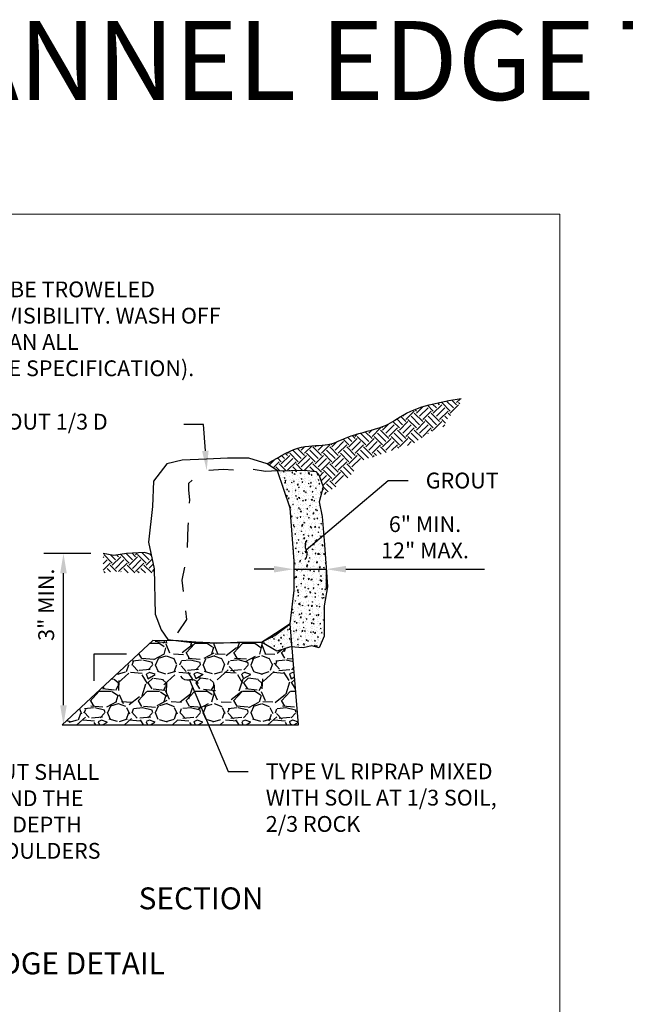
# Model space of a CAD drawing. Units: feet. Extents: x 25.3 to 46.7, y -36.6 to 7.1.
# Drawn here: x 29.1 to 32.2, y -20.3 to -15.3 of the extents above; entities that cross this region are included whole.
import ezdxf
from ezdxf import colors
from ezdxf.entities.mleader import LeaderData, LeaderLine
from ezdxf.enums import TextEntityAlignment as Align
from ezdxf.math import Vec2, Vec3

# ---------------------------------------------------------------- set-up
doc = ezdxf.new("R2010")
doc.units = ezdxf.units.FT
doc.header["$MEASUREMENT"] = 0
doc.linetypes.add('$INVISIBLE', pattern=[200, -100, -100])
doc.linetypes.add('HIDDEN2', pattern=[0.1875, 0.125, -0.0625])
for name, color, linetype in [('DIM', 2, 'Continuous'), ('GRADE', 3, 'Continuous'), ('HATCH', 9, 'Continuous'), ('OBJ2', 2, 'Continuous'), ('text', 2, 'Continuous'), ('title', 4, 'Continuous')]:
    doc.layers.add(name, color=color, linetype=linetype)
doc.styles.add('08r', font='romans.shx', dxfattribs={"height": 0.08})
doc.styles.add('14R', font='romans.shx', dxfattribs={"height": 0.14})
doc.dimstyles.new('UDFCD', dxfattribs={"dimtxt": 0.08, "dimasz": 0.1, "dimexe": 0.1, "dimexo": 0.0625, "dimgap": 0.04, "dimtad": 1, "dimdec": 4, "dimrnd": 1e-07, "dimzin": 0, "dimdsep": 46, "dimtxsty": '08r', "dimcen": 0.09, "dimclrd": 256, "dimclrt": 3, "dimadec": 4, "dimazin": 0, "dimtfac": 1, "dimtdec": 4, "dimtmove": 0, "dimatfit": 0, "dimfxl": 1, "dimtolj": 1, "dimtzin": 0, "dimarcsym": 0})
pattern_1 = [(45, (-29.7641269481786, -61.73836033836104), (6.938893903907228e-18, 0.08566598654075022), [0.060575, -0.060575]), (45, (-29.78018932065499, -61.72229796588465), (6.938893903907228e-18, 0.08566598654075022), [0.060575, -0.060575]), (45, (-29.79625169313138, -61.70623559340826), (6.938893903907228e-18, 0.08566598654075022), [0.060575, -0.060575]), (135, (-29.79625169313138, -61.69552734509067), (-0.08566598654075022, 1.387778780781446e-17), [0.060575, -0.060575]), (135, (-29.78018932065499, -61.67946497261428), (-0.08566598654075022, 1.387778780781446e-17), [0.060575, -0.060575]), (135, (-29.7641269481786, -61.66340260013789), (-0.08566598654075022, 1.387778780781446e-17), [0.060575, -0.060575])]

# ---------------------------------------------------------------- blocks, each defined once
blk = doc.blocks.new('base')
at = {"layer": 'Defpoints', "linetype": 'Continuous', "lineweight": 0, "flags": 128}
blk.add_lwpolyline([(17.70528426214181, 11.26212583415826), (24.20528426214181, 11.26212583415826), (24.20528426214181, 20.26212583415826), (17.70528426214181, 20.26212583415826)], close=True, dxfattribs=at)
blk = doc.blocks.new('_Integral')
at = {"color": 0, "linetype": 'ByBlock', "lineweight": -2}
for centre, start, end in [((0.44488802, -0.09133463), 101.9999999980396, 167.9999999799194), ((-0.44488802, 0.09133463), 282.0000000215427, 348.0000000034225)]:
    blk.add_arc(centre, 0.45416667, start, end, dxfattribs=at)
blk = doc.blocks.new('*D66')
at = {"layer": 'Defpoints', "color": 0, "transparency": 16777216}
for p in [(29.32260663323363, -18.04334932641585), (29.52408594604138, -18.04334932641585), (29.31581855928414, -18.91246496032268)]:
    blk.add_point(p, dxfattribs=at)
at = {"layer": 'text', "color": 0, "lineweight": -2, "transparency": 16777216}
for p, q in [((29.46158594604138, -18.04334932641585), (29.22260663323363, -18.04334932641585)), ((29.37831855928414, -18.91246496032268), (29.42260663323363, -18.91246496032268))]:
    blk.add_line(p, q, dxfattribs=at)
at = {"layer": 'text', "lineweight": -2, "transparency": 16777216}
blk.add_line((29.32260663323363, -18.81246496032268), (29.32260663323363, -18.14334932641585), dxfattribs=at)
at = {"layer": 'text', "transparency": 16777216}
for points in [[(29.30593996656696, -18.14334932641585), (29.3392732999003, -18.14334932641585), (29.32260663323363, -18.04334932641585)], [(29.30593996656696, -18.81246496032268), (29.3392732999003, -18.81246496032268), (29.32260663323363, -18.91246496032268)]]:
    blk.add_solid(points, dxfattribs=at)
at = {"layer": 'text', "color": 3, "transparency": 16777216, "insert": (29.23498758561459, -18.30266904813118), "char_height": 0.08, "attachment_point": 5, "rotation": 90, "style": '08r'}
blk.add_mtext('\\A1;3" MIN.', dxfattribs=at)
blk = doc.blocks.new('*D67')
at = {"layer": 'Defpoints', "color": 0, "transparency": 16777216}
for p in [(30.49008175770537, -18.05795337292015), (30.65501471373624, -18.05795337292014), (30.65501471373624, -18.12262140615753)]:
    blk.add_point(p, dxfattribs=at)
at = {"layer": 'text', "lineweight": -2, "transparency": 16777216}
for p, q in [((30.39008175770537, -18.12262140615753), (30.29008175770537, -18.12262140615753)), ((30.49008175770537, -18.12262140615753), (30.65501471373624, -18.12262140615753)), ((30.75501471373624, -18.12262140615753), (31.456919475641, -18.12262140615753))]:
    blk.add_line(p, q, dxfattribs=at)
at = {"layer": 'text', "color": 0, "lineweight": -2, "transparency": 16777216}
for p, q in [((30.49008175770537, -18.12045337292015), (30.49008175770537, -18.22262140615753)), ((30.65501471373624, -18.12045337292014), (30.65501471373624, -18.22262140615753))]:
    blk.add_line(p, q, dxfattribs=at)
at = {"layer": 'text', "transparency": 16777216}
for points in [[(30.39008175770537, -18.10595473949086), (30.39008175770537, -18.13928807282419), (30.49008175770537, -18.12262140615753)], [(30.75501471373624, -18.10595473949086), (30.75501471373624, -18.13928807282419), (30.65501471373624, -18.12262140615753)]]:
    blk.add_solid(points, dxfattribs=at)
at = {"layer": 'text', "color": 3, "transparency": 16777216, "insert": (31.15596709468862, -17.96071664425277), "char_height": 0.08, "attachment_point": 5, "style": '08r'}
blk.add_mtext('\\A1;6" MIN.\\P12" MAX.', dxfattribs=at)

msp = doc.modelspace()

# ---------------------------------------------------------------- hatches: boundary and pattern name
at = {"layer": 'HATCH', "transparency": 33554687}
h = msp.add_hatch(dxfattribs=at)
h.set_pattern_fill('EARTH', color=0, scale=0.2423, angle=45)
h.set_pattern_definition(pattern_1)
h.paths.add_polyline_path([(31.25177741752005, -17.40195915931461), (31.26604221181159, -17.36407996247664), (31.33027978463095, -17.29453979656405), (31.33894162094276, -17.25744961247892), (31.27599814821794, -17.26767503245206), (31.22254809157862, -17.2782546843146), (31.17758062085195, -17.28904272731408), (31.14008490586456, -17.29989332069942), (31.10905011644328, -17.31066062371875), (31.08346542241535, -17.32119879562023), (31.06231999360732, -17.33136199565217), (31.04460299984621, -17.3410043830633), (31.02937308511655, -17.35001484054329), (31.01596679003296, -17.35842114455149), (31.00379012936806, -17.36628579498939), (30.99224911789442, -17.37367129175747), (30.98074977038444, -17.38064013475701), (30.96869810161069, -17.38725482388912), (30.9555001263456, -17.39357785905465), (30.94056185936156, -17.39967174015511), (30.92347341681619, -17.40559722996316), (30.90456132040639, -17.41140814273836), (30.88433619321443, -17.41715655561247), (30.86330865832198, -17.42289454571726), (30.84198933881128, -17.42867419018408), (30.82088885776432, -17.43454756614427), (30.80051783826314, -17.44056675072979), (30.78138690338972, -17.44678382107181), (30.76386946847182, -17.45321266195832), (30.74779011781977, -17.45971438879895), (30.73283622799019, -17.46611192466077), (30.71869517553889, -17.47222819260967), (30.70505433702258, -17.4778861157117), (30.69160108899701, -17.48290861703357), (30.67802280801865, -17.48711861964134), (30.66400687064347, -17.49033904660188), (30.64930144074975, -17.49248049394256), (30.63389783150108, -17.49380424954253), (30.61784814338305, -17.4946592742424), (30.60120447688114, -17.49539452888302), (30.58401893248094, -17.49635897430482), (30.56634361066752, -17.49790157134862), (30.54823061192698, -17.50037128085545), (30.5297320367444, -17.50411706366536), (30.51086353328748, -17.50942309647419), (30.49149494045263, -17.51631441939529), (30.47145964481847, -17.52475128839685), (30.45059103296352, -17.53469395944583), (30.42872249146635, -17.54610268851102), (30.40568740690538, -17.5589377315604), (30.38131916585933, -17.57315934456194), (30.35545115490678, -17.58872778348302), (30.4082302097868, -17.6233083373042), (30.47775176174161, -17.62171280450851), (30.54357916191454, -17.61961389997012), (30.60160531231681, -17.62730304386218), (30.61865545453824, -17.64678546272666), (30.63999791575241, -17.70545125326691), (30.62480513036296, -17.75860429105077), (30.71406439332437, -17.6969911946757), (30.74771427291167, -17.67161287376712), (30.77654712308335, -17.64982813305259), (30.80537997325498, -17.61150401534541), (30.84539933188537, -17.56800592704239), (31.09715277749969, -17.48462892216921), (31.19216563130029, -17.42405931301535), (31.24132294245182, -17.39909112242833)])
at = {"layer": 'HATCH', "linetype": 'Continuous'}
h = msp.add_hatch(dxfattribs=at)
h.set_pattern_fill('AR-CONC', color=256, scale=0.006, style=0)
h.set_pattern_definition([(49.99999999999999, (-29.7641269481786, -61.73836033836104), (0.04303561095604521, -0.003765128098955706), [0.004500000000000001, -0.0495]), (355, (-29.7641269481786, -61.73836033836104), (-0.008325080016780001, 0.04513152802200071), [0.0036, -0.0396]), (100.45144446, (-29.7605406473186, -61.73867409900104), (0.03471053080362672, 0.04136639945811776), [0.003824411519999999, -0.04206852671999999]), (46.18420000000001, (-29.7641269481786, -61.72636033836104), (0.06403447984029434, -0.009931156847584593), [0.00675, -0.07425]), (96.63563549, (-29.7587907434786, -61.72718793678104), (0.0560797167404537, 0.05844711604647303), [0.00573662052, -0.0631028256]), (351.1841639899999, (-29.7641269481786, -61.72636033836104), (0.05607971670328639, 0.05844711601619941), [0.0054, -0.05940000006]), (21, (-29.7581269481786, -61.72936033836104), (0.0358144231271077, -0.02415713343992033), [0.004500000000000001, -0.0495]), (326.0000000000001, (-29.7581269481786, -61.72936033836104), (0.0145989199152949, 0.04350900270281118), [0.0036, -0.0396]), (71.45144474, (-29.7551424129386, -61.73137343280104), (0.05041334260379827, 0.01935186916838123), [0.0038244114, -0.04206852672]), (37.50000000000001, (-29.7641269481786, -61.73836033836104), (0.0007295913190374402, 0.01997363122987869), [0, -0.03912, 0, -0.0402, 0, -0.03975]), (7.499999999999999, (-29.7641269481786, -61.73836033836104), (0.01578417224652892, 0.02366470271294161), [0, -0.02292, 0, -0.03822, 0, -0.01515]), (327.5, (-29.7775069481786, -61.73836033836104), (0.03202934617034454, -0.001353292304062788), [0, -0.015, 0, -0.0468, 0, -0.0621]), (317.5, (-29.7835069481786, -61.73836033836104), (0.03499117016054317, 0.006006298939939058), [0, -0.0195, 0, -0.03108, 0, -0.0441])])
h.paths.add_polyline_path([(30.47281895486659, -17.81359514971016), (30.4082302097868, -17.6233083373042), (30.47775176174161, -17.62171280450851), (30.54357916191454, -17.61961389997012), (30.60160531231681, -17.62730304386218), (30.61865545453824, -17.64678546272666), (30.63999791575241, -17.70545125326691), (30.61865545453824, -17.78011936831218), (30.63466142446534, -17.85478748335705), (30.64533440703951, -17.97745317260642), (30.65600388568031, -18.13745526920537), (30.66134037696741, -18.21212338425064), (30.64533440703951, -18.30812323231351), (30.64533440703951, -18.38279134735879), (30.64533440703951, -18.46279122074439), (30.61865545453824, -18.52145701128503), (30.58130702339616, -18.51079114477583), (30.53862560490114, -18.52145701128503), (30.47459822125699, -18.51612525294431), (30.40523785025992, -18.53745933578966), (30.32610920491722, -18.49308638902408), (30.47281895486659, -18.40020567030385), (30.49238097023819, -18.22911165475681), (30.49238097023819, -18.0824590246087)])
at = {"layer": 'HATCH', "transparency": 33554687}
h = msp.add_hatch(dxfattribs=at)
h.set_pattern_fill('EARTH', color=0, scale=0.2423, angle=45)
h.set_pattern_definition(pattern_1)
h.paths.add_polyline_path([(29.76743808997566, -18.04764164974135), (29.73438131087651, -18.03846251593771), (29.64146442053002, -18.04335165656898), (29.57789162630842, -18.05312849857891), (29.52408594604138, -18.04334932641585), (29.52409876670475, -18.08970401468688), (29.52409876670475, -18.14361863865256), (29.5457917268877, -18.13818133547154), (29.59000976356887, -18.133870559892), (29.63099213380943, -18.13818133547154), (29.66040962909362, -18.14127564698983), (29.72086566053051, -18.14127564698983), (29.78370466398425, -18.14127564698983), (29.78328527623767, -18.12156639264801)])
h = msp.add_hatch(dxfattribs=at)
h.set_pattern_fill('GRAVEL', color=256, scale=0.2423)
h.set_pattern_definition([(228.012787504, (-29.5896709481786, -61.49606033836104), (-1.938400000000015, -2.180700000000001), [0.0325980728, -3.227215033805957]), (184.969740728, (-29.6114779481786, -61.52029033836104), (2.907599999999994, 0.2423000000000085), [0.05593931639999999, -5.537990569646028]), (132.510447078, (-29.6672069481786, -61.52513633836104), (2.423000000000028, -2.665299999999967), [0.03944353239999998, -3.904914698034956]), (267.273689006, (-29.7617039481786, -61.58571133836104), (0.2423000000000058, 4.846000000000004), [0.05094066739999997, -5.043125113486703]), (292.833654178, (-29.7641269481786, -61.63659433836104), (-1.211499999999997, 2.907600000000007), [0.04995135649999997, -4.945191108935791]), (357.273689006, (-29.7447429481786, -61.68263133836104), (-4.846000000000004, 0.2423000000000062), [0.05094066739999997, -5.043125113486703]), (37.6942404667, (-29.6938599481786, -61.68505433836104), (-3.149899999999999, -2.422999999999993), [0.0673664267, -6.669270803402346]), (72.2553283749, (-29.6405539481786, -61.64386333836104), (1.696100000000007, 5.3306), [0.06360084239999994, -6.296485698677882]), (121.429565615, (-29.6211699481786, -61.58328833836104), (-1.938400000000005, 3.149899999999997), [0.05111318499999997, -5.060210914487333]), (175.236358309, (-29.6478229481786, -61.53967433836104), (2.665299999999996, -0.2423000000000092), [0.0583535936, -2.859324772841374]), (222.397437798, (-29.7059749481786, -61.53482833836104), (-2.907599999999991, -2.665299999999994), [0.07546385039999999, -7.470926763661804]), (138.814074834, (-29.5218269481786, -61.58813433836104), (-1.696100000000008, 1.4538), [0.02575673229999998, -2.549927598125616]), (171.46923439, (-29.5412109481786, -61.57117333836104), (3.149899999999999, -0.4845999999999988), [0.0490020251, -4.851212216134841]), (225, (-29.5896709481786, -61.56390433836104), (-2.690070388666754e-17, -0.2422999999999838), [0.0342663083, -0.3083976378630021]), (203.198590514, (-29.6066319481786, -61.53482833836104), (1.211499999999997, 0.484599999999994), [0.0184530834, -1.826848740150823]), (291.801409486, (-29.6235929481786, -61.54209733836104), (-0.2422999999999234, 0.7269000000000249), [0.0260964369, -1.278728995868689]), (30.9637565321, (-29.6139009481786, -61.56632733836104), (0.7269000000000128, 0.484599999999995), [0.04238529669999997, -1.370454347421015]), (161.565051177, (-29.5775559481786, -61.54452033836104), (0.4846000000000028, -0.2422999999999943), [0.03064876929999999, -0.7355711077588027]), (16.389540334, (-29.7641269481786, -61.54209733836104), (2.422999999999992, 0.7269000000000106), [0.04293556, -4.250631379037995]), (70.3461759419, (-29.7229359481786, -61.52998233836104), (-0.9692000000002956, -2.665300000000823), [0.0360205603, -3.566027897175393]), (293.198590514, (-29.5775559481786, -61.49606033836104), (-0.4845999999999928, 1.211499999999998), [0.0369059245, -1.808395899050823]), (343.610459666, (-29.5630179481786, -61.52998233836104), (-2.422999999999992, 0.7269000000000105), [0.04293555999999997, -4.250631379037895]), (339.44395478, (-29.7641269481786, -61.69232333836104), (-1.211500000000009, 0.4846000000000059), [0.04140422399999997, -2.028807883490428]), (294.775140569, (-29.7253589481786, -61.70686133836104), (-1.211500000000001, 2.6653), [0.0346920294, -3.434516014231774]), (66.8014094864, (-29.5751329481786, -61.73836033836104), (0.4845999999999954, 1.211499999999993), [0.0369059245, -1.808395899050823]), (17.3540246363, (-29.5605949481786, -61.70443833836104), (-3.149899999999994, -0.969199999999991), [0.0406169913, -4.021071141730352]), (69.44395478040002, (-29.6938599481786, -61.73836033836104), (-0.4846000000000017, -1.211499999999989), [0.02070211199999998, -2.049509995490428]), (101.309932474, (-29.5896709481786, -61.73836033836104), (-0.2422999999999912, 0.969200000000003), [0.012354877, -1.223137551143535]), (165.963756532, (-29.5920939481786, -61.72624533836104), (0.72689999999999, -0.2423000000000003), [0.0499513565, -0.9490771365871687]), (186.009005957, (-29.6405539481786, -61.71413033836104), (2.423000000000011, 0.2422999999999959), [0.046291415, -4.58284358519172]), (303.690067526, (-29.6139009481786, -61.58813433836104), (-0.2422999999999969, 0.4845999999999965), [0.03494499059999997, -0.8386800834449267]), (353.157226587, (-29.5945169481786, -61.61721033836104), (4.119100000000003, -0.4846000000000128), [0.0610096862, -6.039948423802057]), (60.9453959009, (-29.5339419481786, -61.62447933836104), (-0.9691999999999941, -1.696099999999994), [0.0249462388, -2.46968494436115]), (90, (-29.5218269481786, -61.60267233836104), (-0.2423, 0.2423), [0.014538, -0.227762]), (120.256437164, (-29.6453999481786, -61.70686133836104), (0.9692000000000021, -1.696100000000002), [0.03366128519999999, -3.332477893443687]), (48.01278750420001, (-29.6623609481786, -61.67778533836104), (1.9384, 2.180699999999994), [0.06519614559999999, -3.194616961005957]), (0, (-29.6187469481786, -61.62932533836104), (0.2423, 0.2423), [0.062998, -0.179302]), (325.3048464690001, (-29.5557489481786, -61.62932533836104), (2.423000000000033, -1.696099999999958), [0.03831102219999997, -3.792788363094015]), (254.054604099, (-29.5242499481786, -61.65113233836104), (-0.2423000000000091, -0.9692000000000011), [0.0352793646, -1.728691261572665]), (207.645975364, (-29.5339419481786, -61.68505433836104), (-4.603699999999987, -2.423000000000012), [0.05744084949999999, -5.686653594361451]), (175.42607874, (-29.5848249481786, -61.71170733836104), (-3.149899999999989, 0.2423000000000003), [0.0607685977, -6.016084486750864])])
h.paths.add_polyline_path([(30.10115568575049, -18.49797409040273), (29.99356782040943, -18.49308638902408), (29.95933697617738, -18.49308638902408), (29.90554304350685, -18.48575339770348), (29.77656994665127, -18.48386427185765), (29.31583137994749, -18.91246729047582), (30.51511868794753, -18.91246729047582), (30.48244490890179, -18.51677867090262), (30.47459822125699, -18.51612525294431), (30.40523785025992, -18.53745933578966), (30.32686403533877, -18.49350967505365)])

# ---------------------------------------------------------------- linework, layer by layer
at = {"layer": 'GRADE'}
msp.add_lwpolyline([(30.35545115490678, -17.58872778348302), (30.38131916585933, -17.57315934456194), (30.40568740690538, -17.5589377315604), (30.42872249146635, -17.54610268851102), (30.45059103296352, -17.53469395944583), (30.47145964481847, -17.52475128839685), (30.49149494045263, -17.51631441939529), (30.51086353328748, -17.50942309647419), (30.5297320367444, -17.50411706366536), (30.54823061192698, -17.50037128085545), (30.56634361066752, -17.49790157134862), (30.58401893248094, -17.49635897430482), (30.60120447688114, -17.49539452888302), (30.61784814338305, -17.4946592742424), (30.63389783150108, -17.49380424954253), (30.64930144074975, -17.49248049394256), (30.66400687064347, -17.49033904660188), (30.67802280801865, -17.48711861964134), (30.69160108899701, -17.48290861703357), (30.70505433702258, -17.4778861157117), (30.71869517553889, -17.47222819260967), (30.73283622799018, -17.46611192466077), (30.74779011781977, -17.45971438879895), (30.76386946847182, -17.45321266195832), (30.78138690338972, -17.44678382107181), (30.80051783826314, -17.44056675072979), (30.82088885776432, -17.43454756614427), (30.84198933881128, -17.42867419018408), (30.86330865832198, -17.42289454571726), (30.88433619321443, -17.41715655561247), (30.90456132040639, -17.41140814273836), (30.92347341681619, -17.40559722996316), (30.94056185936156, -17.39967174015511), (30.9555001263456, -17.39357785905465), (30.96869810161069, -17.38725482388912), (30.98074977038444, -17.38064013475701), (30.99224911789442, -17.37367129175747), (31.00379012936806, -17.36628579498939), (31.01596679003296, -17.35842114455149), (31.02937308511655, -17.35001484054329), (31.04460299984621, -17.3410043830633), (31.06231999360732, -17.33136199565217), (31.08346542241535, -17.32119879562023), (31.10905011644328, -17.31066062371875), (31.14008490586456, -17.29989332069942), (31.17758062085195, -17.28904272731408), (31.22254809157862, -17.2782546843146), (31.27599814821794, -17.26767503245206), (31.33894162094276, -17.25744961247892)], dxfattribs=at)
at = {"layer": 'GRADE', "flags": 128}
msp.add_lwpolyline([(29.76743808997565, -18.04764164974135), (29.73438131087651, -18.03846251593771), (29.64146442053002, -18.04335165656898), (29.57789162630842, -18.05312849857891), (29.52409876670475, -18.04335165656898)], dxfattribs=at)
at = {"layer": 'HATCH'}
msp.add_lwpolyline([(29.77656994665127, -18.48386427185765), (29.31583137994749, -18.91246729047582), (30.51511868794753, -18.91246729047582), (30.47281895486659, -18.40020567030385), (30.32815536347463, -18.49348413313125), (30.10115568575049, -18.49797409040273), (29.99356782040943, -18.49308638902408), (29.90554304350685, -18.48575339770348)], close=True, dxfattribs=at)
at = {"layer": 'OBJ2'}
msp.add_line((30.47281895486659, -17.81359514971016), (30.47281895486659, -17.81359514971016), dxfattribs=at)
for points in [[(29.85174911083632, -18.47842040638287), (29.95933697617738, -18.49308638902408), (29.99356782040943, -18.49308638902408), (30.10115568575049, -18.49797409040273), (30.20385251071533, -18.49308638902408), (30.32610920491722, -18.49308638902408), (30.39457518565001, -18.45886672236302), (30.47281895486659, -18.40020567030385), (30.49238097023819, -18.22911165475681), (30.49238097023819, -18.0824590246087), (30.47281895486659, -17.81359514971016), (30.4082302097868, -17.6233083373042), (30.35545115490678, -17.58872778348302), (30.26253641069521, -17.55939725745323), (30.15494854535375, -17.55939725745323), (30.04736282614723, -17.56428639808451), (29.9251039858112, -17.56917409946316), (29.84685807045968, -17.58872778348302), (29.77839423586143, -17.67671936157197), (29.7735031954848, -17.80381830770063), (29.75394332624773, -17.98469060450982), (29.78328527623767, -18.12156639264801), (29.78817417047977, -18.3513214602542), (29.81751612046973, -18.42953619633364)], [(30.32610920491722, -18.49308638902408), (30.47281895486659, -18.40020567030385), (30.49238097023819, -18.22911165475681), (30.49238097023819, -18.0824590246087), (30.47281895486659, -17.81359514971016), (30.4082302097868, -17.6233083373042), (30.47775176174161, -17.62171280450851), (30.54357916191454, -17.61961389997012), (30.60160531231681, -17.62730304386218), (30.61865545453824, -17.64678546272666), (30.63999791575241, -17.70545125326691), (30.61865545453824, -17.78011936831218), (30.63466142446534, -17.85478748335705), (30.64533440703951, -17.97745317260642), (30.65600388568031, -18.13745526920537), (30.66134037696741, -18.21212338425064), (30.64533440703951, -18.30812323231351), (30.64533440703951, -18.38279134735879), (30.64533440703951, -18.46279122074439), (30.61865545453824, -18.52145701128503), (30.58130702339616, -18.51079114477583), (30.53862560490114, -18.52145701128503), (30.47459822125699, -18.51612525294431), (30.40523785025992, -18.53745933578966)]]:
    msp.add_lwpolyline(points, close=True, dxfattribs=at)
at = {"layer": 'OBJ2', "linetype": 'HIDDEN2', "flags": 128}
msp.add_lwpolyline([(30.4082302097868, -17.6233083373042), (30.34789947637847, -17.62786935226242), (30.27250533125365, -17.6144118908178), (30.21057680399976, -17.62248589771878), (30.13249514159522, -17.61710479300289), (30.04902793282962, -17.62248589771878), (29.98353004664454, -17.66208048918764), (29.95730512367209, -17.68829046386056), (29.95730512367209, -17.72199168824317), (29.96105247550843, -17.77067071238965), (29.95730512367209, -17.82309301156324), (29.95355777183575, -17.90547326009193), (29.9498104199994, -18.04027580779421), (29.92358549702694, -18.17882398035134), (29.93482428259539, -18.27617967881657), (29.94606633810364, -18.37728335196399), (29.90110465595026, -18.44468345090145), (29.85174911083632, -18.47842040638287)], dxfattribs=at)
at = {"layer": 'text'}
msp.add_lwpolyline([(29.47886187207481, -18.68843893717864), (29.47886187207481, -18.55202799431667), (29.64223375761696, -18.55202799431667)], dxfattribs=at)

# ---------------------------------------------------------------- block references
msp.add_blockref('base', (7.63498699423274, -36.5843591029804))

# ---------------------------------------------------------------- texts
at = {"layer": 'text', "linetype": '$INVISIBLE', "style": '14R'}
msp.add_text('%%UBOULDER CHANNEL EDGE TREATMENT DETAILS', height=0.4, dxfattribs=at).set_placement((25.40027101241444, -15.74304008396538))
at = {"layer": 'text', "style": '14R'}
msp.add_text('%%USECTION', height=0.1110194987090662, dxfattribs=at).set_placement((30.02038130756264, -19.8473740700257), align=Align.CENTER)
at = {"layer": 'title', "style": '14R'}
msp.add_text('%%UGROUTED BOULDER EDGE DETAIL', height=0.1110194987090662, dxfattribs=at).set_placement((28.64141318468764, -20.17695634061158), align=Align.CENTER)

# ---------------------------------------------------------------- dimensions: what is measured, and where the dimension line sits
at = {"layer": 'text', "color": 2}
dim = msp.add_linear_dim(base=(30.65501471373624, -18.12262140615753), p1=(30.49008175770537, -18.05795337292015), p2=(30.65501471373624, -18.05795337292014), text='6" MIN.\\P12" MAX.', dimstyle='UDFCD', dxfattribs=at)
dim.commit()
dim.dimension.update_dxf_attribs({"geometry": '*D67', "text_midpoint": (31.15596709468862, -18.12262140615753), "dimtype": 160})
dim = msp.add_linear_dim(base=(29.32260663323363, -18.04334932641585), p1=(29.31581855928414, -18.91246496032268), p2=(29.52408594604138, -18.04334932641585), angle=90, text='3" MIN.', dimstyle='UDFCD', dxfattribs=at)
dim.commit()
dim.dimension.update_dxf_attribs({"geometry": '*D66', "text_midpoint": (29.32260663323363, -18.30266904813118), "dimtype": 160})

# ---------------------------------------------------------------- leaders
at = {"layer": 'DIM', "lineweight": 0}
ml = msp.add_multileader_mtext('Standard', dxfattribs=at)
ml.set_content('ALL EXPOSED GROUT SHALL BE TROWELED^JAND FINISHED TO MINIMIZE VISIBILITY. WASH OFF^JALL EXCESS GROUT AND CLEAN ALL ^JVISIBLE ROCK SURFACES (SEE SPECIFICATION).', color=256, style='08r')
ml.set_leader_properties()
ml.build(insert=Vec2(0, 0))
ml.multileader.update_dxf_attribs({"dogleg_length": 0.1, "arrow_head_size": 0.1})
ctx = ml.context
ctx.base_point, ctx.char_height, ctx.arrow_head_size, ctx.landing_gap_size, ctx.plane_origin = Vec3(27.49857681409792, -16.71697791944393), 0.08, 0.1, 0.09, Vec3(29.73089447927163, -17.12319054513503)
notes = []
notes.append((ctx, [(1, (1, 1, 0), (27.39857681409792, -16.71697791944393), (1, 0), 0.1, [(0, [(27.71855872278029, -17.64628246084697)], 0, [])])]))
ctx.mtext.insert, ctx.mtext.flow_direction = Vec3(27.58857681409793, -16.66364458611059), 5
ml = msp.add_multileader_mtext('Standard', dxfattribs=at)
ml.set_content('\\A1;RECESS GROUT 1/3 D', color=256, style='08r')
ml.set_leader_properties()
ml.build(insert=Vec2(0, 0))
ml.multileader.update_dxf_attribs({"dogleg_length": 0.1, "arrow_head_size": 0.1})
ctx = ml.context
ctx.base_point, ctx.char_height, ctx.arrow_head_size, ctx.landing_gap_size, ctx.plane_origin = Vec3(28.37746432707587, -17.38796674252033), 0.08, 0.1, 0.09, Vec3(30.84195362093709, -15.62752897772228)
notes.append((ctx, [(0, (1, 1, 0), (30.03270242231397, -17.38796674252033), (-1, 0), 0.1, [(0, [(30.04902793282962, -17.62248589771878)], 0, [])])]))
ctx.mtext.insert, ctx.mtext.flow_direction = Vec3(28.46746432707587, -17.334633409187), 5
ml = msp.add_multileader_mtext('Standard', dxfattribs=at)
ml.set_content('\\A1;GROUT ', color=256, style='08r')
ml.set_leader_properties()
ml.set_arrow_properties(name='INTEGRAL')
ml.build(insert=Vec2(0, 0))
ml.multileader.update_dxf_attribs({"dogleg_length": 0.1, "arrow_head_size": 0.1})
ctx = ml.context
ctx.base_point, ctx.char_height, ctx.arrow_head_size, ctx.landing_gap_size, ctx.plane_origin = Vec3(31.0699196018337, -17.67291980864348), 0.08, 0.1, 0.09, Vec3(30.60159951795518, -18.15233507153528)
notes.append((ctx, [(0, (1, 1, 0), (30.9699196018337, -17.67291980864348), (1, 0), 0.1, [(0, [(30.55298255757298, -18.02444464381835)], 0, [])])]))
ctx.mtext.insert, ctx.mtext.width, ctx.mtext.flow_direction = Vec3(31.15991960183371, -17.63291980864349), 0.8900006329791381, 5
ml = msp.add_multileader_mtext('Standard', dxfattribs=at)
ml.set_content('GROUT SHALL \\PEXTEND THE \\PFULL DEPTH \\POF BOULDERS', color=256, style='08r')
ml.set_leader_properties()
ml.build(insert=Vec2(0, 0))
ml.multileader.update_dxf_attribs({"dogleg_length": 0.1, "arrow_head_size": 0.1})
ctx = ml.context
ctx.base_point, ctx.char_height, ctx.arrow_head_size, ctx.landing_gap_size, ctx.plane_origin = Vec3(28.69050957444482, -19.15083918400931), 0.08, 0.1, 0.09, Vec3(27.33286367977922, -18.77137829114714)
notes.append((ctx, [(0, (1, 1, 0), (28.59050957444482, -19.15083918400931), (1, 0), 0.1, [(0, [(28.52553323101446, -18.46574456282322)], 0, [])])]))
ctx.mtext.insert, ctx.mtext.flow_direction = Vec3(28.78050957444483, -19.11083918400931), 5
ml = msp.add_multileader_mtext('Standard', dxfattribs=at)
ml.set_content('\\A1;TYPE VL RIPRAP MIXED WITH SOIL AT {\\H1x;1/3} SOIL, {\\H1x;2/3} ROCK ', color=256, style='08r')
ml.set_leader_properties()
ml.set_arrow_properties(name='INTEGRAL')
ml.build(insert=Vec2(0, 0))
ml.multileader.update_dxf_attribs({"dogleg_length": 0.1, "arrow_head_size": 0.1})
ctx = ml.context
ctx.base_point, ctx.char_height, ctx.arrow_head_size, ctx.landing_gap_size, ctx.plane_origin = Vec3(30.25866152126815, -19.147783079593), 0.08, 0.1, 0.09, Vec3(30.31523398168557, -18.83826952229731)
notes.append((ctx, [(0, (1, 1, 0), (30.15866152126814, -19.147783079593), (1, 0), 0.1, [(0, [(29.96162738454424, -18.68372647259054)], 0, [])])]))
ctx.mtext.insert, ctx.mtext.width, ctx.mtext.flow_direction = Vec3(30.34866152126815, -19.107783079593), 1.2687231606306, 5
for ctx, leaders in notes:
    for number, flags, end, landing, length, lines in leaders:
        leader = LeaderData()
        leader.index, (leader.has_last_leader_line, leader.has_dogleg_vector, leader.attachment_direction) = number, flags
        leader.last_leader_point, leader.dogleg_vector, leader.dogleg_length = Vec3(end), Vec3(landing), length
        for number, points, colour, breaks in lines:
            line = LeaderLine()
            line.index, line.vertices, line.color, line.breaks = number, Vec3.list(points), colors.encode_raw_color(colour), breaks
            leader.lines.append(line)
        ctx.leaders.append(leader)

doc.saveas('drawing.dxf')
